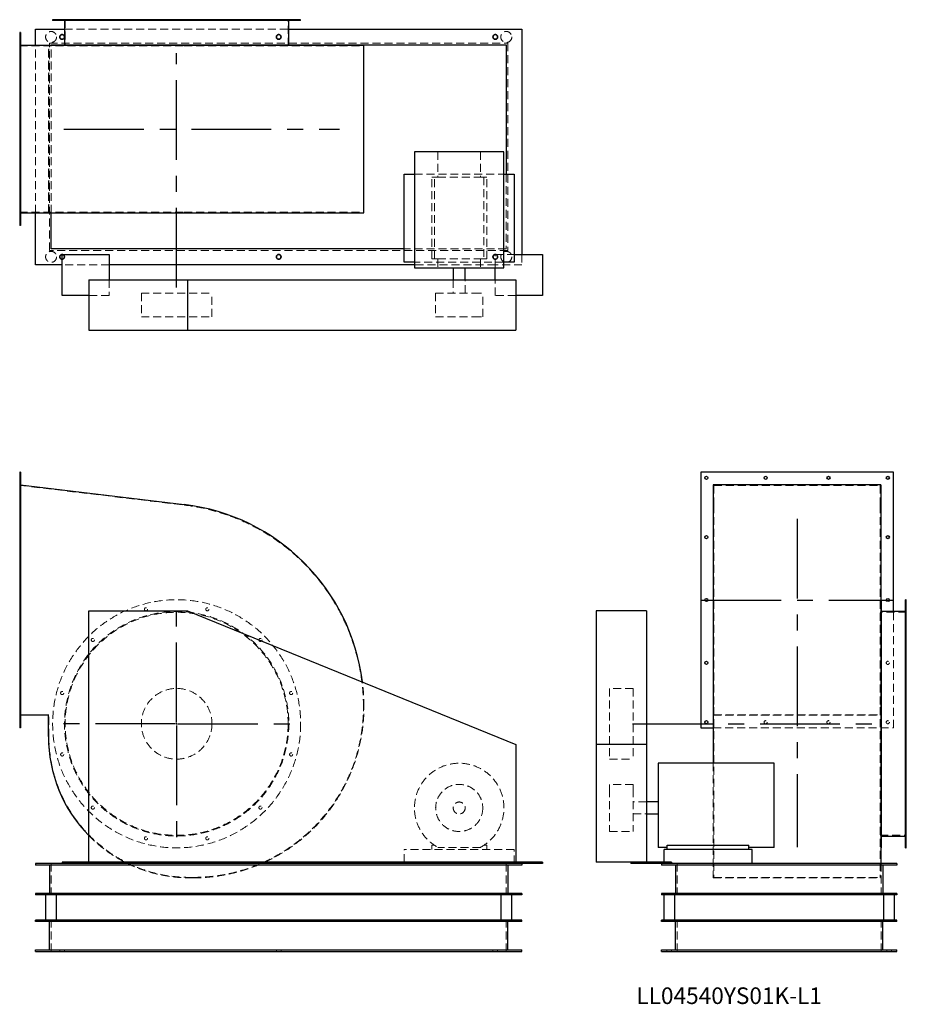
# Model space of a CAD drawing. Units: millimetres. Extents: x 666 to 3491, y 1377 to 4512.
import ezdxf

# ---------------------------------------------------------------- set-up
doc = ezdxf.new("R2010")
doc.units = ezdxf.units.MM
doc.header["$LTSCALE"] = 20
for name, pattern in [('CENTERX2', [20.32, 12.7, -2.54, 2.54, -2.54]), ('HIDDEN', [1.905, 1.27, -0.635]), ('PHANTOM', [12.7, 6.35, -1.27, 1.27, -1.27, 1.27, -1.27])]:
    doc.linetypes.add(name, pattern=pattern)
doc.layers.add('1', color=4, linetype='Continuous', lineweight=25)
doc.layers.add('基礎穴', color=1, linetype='PHANTOM', lineweight=35)
doc.layers.add('2', color=3, linetype='CENTERX2')
doc.styles.add('SLDTEXTSTYLE0', font='TXT', dxfattribs={"width": 0.7, "bigfont": 'bigfont'})

# ---------------------------------------------------------------- blocks, each defined once
blk = doc.blocks.new('SW_CENTERMARKSYMBOL_0')
at = {"layer": '2', "color": 0}
for p, q in [((0, 5), (0, 397.5)), ((-5, 0), (-397.5, 0)), ((0, 0), (-2.5, 0)), ((0, 0), (0, 2.5)), ((0, 0), (0, -2.5)), ((0, 0), (2.5, 0)), ((5, 0), (397.5, 0)), ((0, -5), (0, -397.5))]:
    blk.add_line(p, q, dxfattribs=at)

msp = doc.modelspace()

# ---------------------------------------------------------------- linework, layer by layer
at = {"color": 7, "linetype": 'HIDDEN', "lineweight": 18}
for p, q in [((796.8, 4511.8), (796.8, 4509.5)), ((806.8, 4509.5), (806.8, 4511.8)), ((811.5, 4511.8), (811.5, 4428.8)), ((894.5, 4511.8), (894.5, 4509.5)), ((904.5, 4509.5), (904.5, 4511.8)), ((1063.8, 4511.8), (1063.8, 4509.5)), ((1073.8, 4509.5), (1073.8, 4511.8)), ((1259.2, 4511.8), (1259.2, 4509.5)), ((1269.2, 4509.5), (1269.2, 4511.8)), ((1428.4, 4511.8), (1428.4, 4509.5)), ((1438.4, 4509.5), (1438.4, 4511.8)), ((1521.5, 4428.8), (1521.5, 4511.8)), ((1526.1, 4511.8), (1526.1, 4509.5)), ((1536.1, 4509.5), (1536.1, 4511.8)), ((669.5, 4457.8), (666.5, 4457.8)), ((809.2, 4481.8), (1523.8, 4481.8)), ((666.5, 4447.8), (669.5, 4447.8)), ((666.5, 4428.8), (1190.3, 4428.8)), ((716.5, 3896.5), (716.5, 4431.1)), ((757.9, 3896.5), (757.9, 4431.1)), ((759.5, 3898.8), (759.5, 4428.8)), ((761.5, 4436.8), (2221.5, 4436.8)), ((761.5, 3776.8), (761.5, 4436.8)), ((766.5, 3896.5), (766.5, 4431.1)), ((1190.3, 4428.8), (1761.5, 4428.8)), ((1761.5, 3898.8), (1761.5, 4428.8)), ((2221.5, 4436.8), (2221.5, 3776.8)), ((669.5, 4268.8), (666.5, 4268.8)), ((666.5, 4258.8), (669.5, 4258.8)), ((1998.8, 4090.8), (1998.8, 4010.3)), ((2134.2, 4090.8), (2134.2, 4010.3)), ((669.5, 4068.8), (666.5, 4068.8)), ((666.5, 4058.8), (669.5, 4058.8)), ((1924, 4020.3), (2209, 4020.3)), ((2216.5, 4020.3), (2216.5, 3781.8)), ((1979, 3750.3), (1979, 4010.3)), ((1987.8, 4010.3), (1979, 4010.3)), ((1987.8, 3750.3), (1987.8, 4010.3)), ((1987.8, 4010.3), (1998.8, 4010.3)), ((1998.8, 4010.3), (2134.2, 4010.3)), ((2134.2, 4010.3), (2145.2, 4010.3)), ((2145.2, 4010.3), (2145.2, 3750.3)), ((2154, 4010.3), (2145.2, 4010.3)), ((2154, 3750.3), (2154, 4010.3)), ((666.5, 3898.8), (1190.3, 3898.8)), ((1190.3, 3898.8), (1761.5, 3898.8)), ((669.5, 3879.8), (666.5, 3879.8)), ((666.5, 3869.8), (669.5, 3869.8)), ((2221.5, 3776.8), (761.5, 3776.8)), ((2216.5, 3781.8), (1891.5, 3781.8)), ((2181.5, 3721.3), (2181.5, 3763.8)), ((2181.5, 3763.8), (2241.5, 3763.8)), ((2266.5, 3763.8), (2266.5, 3731.8)), ((951.5, 3731.8), (801.5, 3731.8)), ((2209, 3740.3), (1924, 3740.3)), ((2181.5, 3731.8), (1924, 3731.8)), ((1987.8, 3750.3), (1979, 3750.3)), ((1987.8, 3750.3), (1998.8, 3750.3)), ((1998.8, 3750.3), (1998.8, 3721.3)), ((1998.8, 3750.3), (2134.2, 3750.3)), ((2134.2, 3750.3), (2145.2, 3750.3)), ((2134.2, 3750.3), (2134.2, 3721.3)), ((2154, 3750.3), (2145.2, 3750.3)), ((2266.5, 3731.8), (2181.5, 3731.8)), ((951.5, 3683.8), (951.5, 3633.8)), ((2047.5, 3683.8), (2047.5, 3641.3)), ((2085.5, 3641.3), (2085.5, 3683.8)), ((2181.5, 3633.8), (2181.5, 3683.8)), ((1054, 3641.3), (1279, 3641.3)), ((1054, 3641.3), (1054, 3566.3)), ((1279, 3566.3), (1279, 3641.3)), ((1991.5, 3641.3), (2112.1, 3641.3)), ((1991.5, 3641.3), (1991.5, 3566.3)), ((2112.1, 3641.3), (2141.5, 3641.3)), ((2141.5, 3566.3), (2141.5, 3641.3)), ((951.5, 3633.8), (886.5, 3633.8)), ((2246.5, 3633.8), (2181.5, 3633.8)), ((1054, 3566.3), (1279, 3566.3)), ((1991.5, 3566.3), (2112.1, 3566.3)), ((2112.1, 3566.3), (2141.5, 3566.3)), ((669.5, 3058.2), (666.5, 3058.2)), ((666.5, 3048.2), (669.5, 3048.2)), ((666.5, 3029.2), (1190.3, 2966.6)), ((2877.7, 3029.2), (2877.7, 2966.6)), ((2877.7, 3029.2), (3407.7, 3029.2)), ((3407.7, 3029.2), (3407.7, 2966.6)), ((2877.7, 2966.6), (2877.7, 2323.2)), ((3407.7, 2966.6), (3407.7, 2323.2)), ((669.5, 2869.2), (666.5, 2869.2)), ((666.5, 2859.2), (669.5, 2859.2)), ((669.5, 2669.2), (666.5, 2669.2)), ((666.5, 2659.2), (669.5, 2659.2)), ((3490.7, 2639.8), (3488.4, 2639.8)), ((3490.7, 2625.2), (3407.7, 2625.2)), ((3449.7, 2257.2), (3449.7, 2627.5)), ((3488.4, 2629.8), (3490.7, 2629.8)), ((3490.7, 2542.1), (3488.4, 2542.1)), ((3488.4, 2532.1), (3490.7, 2532.1)), ((669.5, 2469.2), (666.5, 2469.2)), ((666.5, 2459.2), (669.5, 2459.2)), ((2545.2, 2382.7), (2545.2, 2157.7)), ((2620.2, 2382.7), (2545.2, 2382.7)), ((2620.2, 2382.7), (2620.2, 2157.7)), ((3490.7, 2372.9), (3488.4, 2372.9)), ((3488.4, 2362.9), (3490.7, 2362.9)), ((2877.7, 2323.2), (2877.7, 1781.2)), ((3407.7, 2323.2), (3407.7, 1781.2)), ((759.5, 2299.2), (666.5, 2299.2)), ((759.5, 2229.2), (759.5, 2299.2)), ((2875.4, 2297.6), (3410, 2297.6)), ((2877.7, 2299.2), (3407.7, 2299.2)), ((669.5, 2280.2), (666.5, 2280.2)), ((666.5, 2270.2), (669.5, 2270.2)), ((2875.4, 2257.2), (3449.7, 2257.2)), ((3490.7, 2177.5), (3488.4, 2177.5)), ((3488.4, 2167.5), (3490.7, 2167.5)), ((2545.2, 2157.7), (2620.2, 2157.7)), ((2875.4, 2144.7), (2875.4, 1779.6)), ((2545.2, 2077.2), (2545.2, 2061.8)), ((2620.2, 2077.2), (2545.2, 2077.2)), ((2620.2, 2077.2), (2620.2, 2061.8)), ((2545.2, 2061.8), (2545.2, 1927.2)), ((2620.2, 2061.8), (2620.2, 1927.2)), ((2662.7, 2021.2), (2620.2, 2021.2)), ((3490.7, 2008.3), (3488.4, 2008.3)), ((2620.2, 1983.2), (2662.7, 1983.2)), ((3488.4, 1998.3), (3490.7, 1998.3)), ((2545.2, 1927.2), (2620.2, 1927.2)), ((3407.7, 1915.2), (3490.7, 1915.2)), ((1987.8, 1883.4), (1979, 1883.4)), ((1979, 1883.4), (1979, 1870.2)), ((2154, 1883.4), (2145.2, 1883.4)), ((2154, 1870.2), (2154, 1883.4)), ((3490.7, 1910.6), (3488.4, 1910.6)), ((3488.4, 1900.6), (3490.7, 1900.6)), ((1891.5, 1829.7), (1891.5, 1870.2)), ((2241.5, 1870.2), (1891.5, 1870.2)), ((2134.2, 1876.8), (1998.8, 1876.8)), ((2241.5, 1825.2), (2241.5, 1870.2)), ((766.5, 1825.2), (766.5, 1725.2)), ((2216.5, 1825.2), (2216.5, 1725.2)), ((2719.2, 1825.2), (2719.2, 1829.7)), ((2760.7, 1825.2), (2760.7, 1725.2)), ((3410, 1825.2), (3410, 1779.6)), ((3410.7, 1825.2), (3410.7, 1725.2)), ((1219.5, 1781.2), (1207.5, 1781.2)), ((1219.5, 1779.6), (1207.5, 1779.6)), ((2875.4, 1779.6), (3410, 1779.6)), ((2877.7, 1781.2), (3407.7, 1781.2)), ((766.5, 1545.2), (766.5, 1645.2)), ((2216.5, 1545.2), (2216.5, 1645.2)), ((2760.7, 1545.2), (2760.7, 1645.2)), ((3410.7, 1545.2), (3410.7, 1645.2)), ((794, 1550.2), (794, 1545.2)), ((809, 1545.2), (809, 1550.2)), ((1484, 1550.2), (1484, 1545.2)), ((1499, 1545.2), (1499, 1550.2)), ((2174, 1550.2), (2174, 1545.2)), ((2189, 1545.2), (2189, 1550.2)), ((2728.2, 1550.2), (2728.2, 1545.2)), ((2743.2, 1545.2), (2743.2, 1550.2)), ((3428.2, 1550.2), (3428.2, 1545.2)), ((3443.2, 1545.2), (3443.2, 1550.2))]:
    msp.add_line(p, q, dxfattribs=at)
for centre, radius in [((766.5, 4456.8), 17.5), ((801.5, 4456.8), 7.5), ((1491.5, 4456.8), 7.5), ((2181.5, 4456.8), 7.5), ((2216.5, 4456.8), 17.5), ((766.5, 3756.8), 17.5), ((801.5, 3756.8), 7.5), ((1491.5, 3756.8), 7.5), ((2181.5, 3756.8), 7.5), ((2216.5, 3756.8), 17.5), ((1166.5, 2270.2), 395), ((1068.8, 2634.8), 5), ((1264.2, 2634.8), 5), ((1166.5, 2270.2), 357.3), ((1166.5, 2270.2), 355), ((899.5, 2537.1), 5), ((1433.4, 2537.1), 5), ((3431.7, 2464.2), 5), ((1166.5, 2270.2), 112.5), ((801.8, 2367.9), 5), ((1531.1, 2367.9), 5), ((3042.7, 2275.2), 5), ((3242.7, 2275.2), 5), ((3431.7, 2275.2), 5), ((801.8, 2172.5), 5), ((1531.1, 2172.5), 5), ((2066.5, 2002.2), 75), ((899.5, 2003.3), 5), ((1433.4, 2003.3), 5), ((2066.5, 2002.2), 19), ((1068.8, 1905.6), 5), ((1264.2, 1905.6), 5)]:
    msp.add_circle(centre, radius, dxfattribs=at)
for centre, radius, start, end in [((1113.5, 2323.2), 648, 0, 83.1884), ((1113.5, 2323.2), 649.6, 0, 7.0843), ((1219.5, 2323.2), 542, 270, 0), ((1219.5, 2323.2), 543.6, 294.7919, 0), ((1207.5, 2229.2), 448, 180, 270), ((2066.5, 2002.2), 142.5, 298.3576, 241.6424), ((1207.5, 2229.2), 449.6, 224.4413, 242.6938), ((1207.5, 2229.2), 449.6, 243.9716, 270), ((1219.5, 2323.2), 543.6, 270, 293.6355)]:
    msp.add_arc(centre, radius, start, end, dxfattribs=at)
at = {"layer": '1'}
for p, q in [((771.5, 4511.8), (771.5, 4509.5)), ((1561.5, 4511.8), (771.5, 4511.8)), ((1561.5, 4509.5), (771.5, 4509.5)), ((809.2, 4509.5), (809.2, 4431.8)), ((1523.8, 4431.8), (1523.8, 4509.5)), ((1561.5, 4509.5), (1561.5, 4511.8)), ((669.5, 4470.8), (666.5, 4470.8)), ((666.5, 4470.8), (666.5, 3856.8)), ((669.5, 4470.8), (669.5, 3856.8)), ((716.5, 4481.8), (809.2, 4481.8)), ((716.5, 4431.1), (716.5, 4481.8)), ((1523.8, 4481.8), (2266.5, 4481.8)), ((2266.5, 4481.8), (2266.5, 3763.8)), ((669.5, 4431.1), (1190.5, 4431.1)), ((766.5, 4431.8), (771.5, 4431.8)), ((766.5, 4431.1), (766.5, 4431.8)), ((771.5, 4431.8), (771.5, 4431.1)), ((771.5, 4431.8), (1561.5, 4431.8)), ((1190.5, 4431.1), (1763.1, 4431.1)), ((1561.5, 4431.1), (1561.5, 4431.8)), ((1561.5, 4431.8), (2216.5, 4431.8)), ((1763.1, 3896.5), (1763.1, 4431.1)), ((2216.5, 4431.8), (2216.5, 4020.3)), ((1924, 4090.8), (1924, 3721.3)), ((2209, 4090.8), (1924, 4090.8)), ((2209, 3721.3), (2209, 4090.8)), ((1891.5, 3740.3), (1891.5, 4020.3)), ((1891.5, 4020.3), (1924, 4020.3)), ((2209, 4020.3), (2241.5, 4020.3)), ((2241.5, 4020.3), (2241.5, 3740.3)), ((669.5, 3896.5), (1190.5, 3896.5)), ((716.5, 3731.8), (716.5, 3896.5)), ((766.5, 3781.8), (766.5, 3896.5)), ((1190.5, 3896.5), (1763.1, 3896.5)), ((669.5, 3856.8), (666.5, 3856.8)), ((1891.5, 3781.8), (766.5, 3781.8)), ((801.5, 3633.8), (801.5, 3763.8)), ((801.5, 3763.8), (951.5, 3763.8)), ((951.5, 3763.8), (951.5, 3683.8)), ((2241.5, 3763.8), (2331.5, 3763.8)), ((2331.5, 3763.8), (2331.5, 3633.8)), ((801.5, 3731.8), (716.5, 3731.8)), ((1924, 3731.8), (951.5, 3731.8)), ((1924, 3740.3), (1891.5, 3740.3)), ((2241.5, 3740.3), (2209, 3740.3)), ((1924, 3721.3), (2209, 3721.3)), ((2047.5, 3721.3), (2047.5, 3683.8)), ((2085.5, 3683.8), (2085.5, 3721.3)), ((2181.5, 3683.8), (2181.5, 3721.3)), ((886.5, 3683.8), (1201.5, 3683.8)), ((886.5, 3683.8), (886.5, 3523.8)), ((1201.5, 3683.8), (1201.5, 3523.8)), ((1201.5, 3683.8), (2246.5, 3683.8)), ((2246.5, 3683.8), (2246.5, 3523.8)), ((886.5, 3633.8), (801.5, 3633.8)), ((2331.5, 3633.8), (2246.5, 3633.8)), ((886.5, 3523.8), (1201.5, 3523.8)), ((1201.5, 3523.8), (2246.5, 3523.8)), ((669.5, 3071.2), (666.5, 3071.2)), ((666.5, 3071.2), (666.5, 2257.2)), ((669.5, 3071.2), (669.5, 2257.2)), ((3449.7, 3071.2), (2835.7, 3071.2)), ((2835.7, 3071.2), (2835.7, 2257.2)), ((3449.7, 2627.5), (3449.7, 3071.2)), ((669.5, 3030.5), (1190.5, 2968.2)), ((3410, 3030.5), (2875.4, 3030.5)), ((2875.4, 3030.5), (2875.4, 2968.2)), ((3410, 3030.5), (3410, 2968.2)), ((2875.4, 2968.2), (2875.4, 2323.2)), ((3410, 2968.2), (3410, 2323.2)), ((3410.7, 2665.2), (3410, 2665.2)), ((3410.7, 2665.2), (3410.7, 1875.2)), ((3490.7, 2665.2), (3488.4, 2665.2)), ((3488.4, 2270.2), (3488.4, 2665.2)), ((3490.7, 2270.2), (3490.7, 2665.2)), ((886.5, 1829.7), (886.5, 2629.7)), ((886.5, 2629.7), (1201.5, 2629.7)), ((1201.5, 2629.7), (2246.5, 2204.7)), ((2662.7, 2629.7), (2502.7, 2629.7)), ((2502.7, 2629.7), (2502.7, 2204.7)), ((2662.7, 2629.7), (2662.7, 2204.7)), ((3488.4, 2627.5), (3410.7, 2627.5)), ((2875.4, 2323.2), (2875.4, 2144.7)), ((3410, 2323.2), (3410, 1825.2)), ((757.9, 2297.6), (669.5, 2297.6)), ((757.9, 2229.2), (757.9, 2297.6)), ((669.5, 2257.2), (666.5, 2257.2)), ((2835.7, 2257.2), (2875.4, 2257.2)), ((3488.4, 1875.2), (3488.4, 2270.2)), ((3490.7, 1875.2), (3490.7, 2270.2)), ((2246.5, 2204.7), (2246.5, 1829.7)), ((2662.7, 2204.7), (2502.7, 2204.7)), ((2502.7, 2204.7), (2502.7, 1829.7)), ((2662.7, 2204.7), (2662.7, 1829.7)), ((3069.7, 2144.7), (2700.2, 2144.7)), ((2700.2, 2144.7), (2700.2, 1876.8)), ((3069.7, 1876.8), (3069.7, 2144.7)), ((2700.2, 2021.2), (2662.7, 2021.2)), ((2662.7, 1983.2), (2700.2, 1983.2)), ((3410.7, 1912.9), (3488.4, 1912.9)), ((2729.2, 1870.2), (2729.2, 1883.4)), ((2729.2, 1883.4), (2989.2, 1883.4)), ((2989.2, 1870.2), (2989.2, 1883.4)), ((2729.2, 1876.8), (2700.2, 1876.8)), ((2719.2, 1829.7), (2719.2, 1870.2)), ((2999.2, 1870.2), (2719.2, 1870.2)), ((3069.7, 1876.8), (2989.2, 1876.8)), ((2999.2, 1825.2), (2999.2, 1870.2)), ((3410, 1875.2), (3410.7, 1875.2)), ((3488.4, 1875.2), (3490.7, 1875.2)), ((801.5, 1825.2), (716.5, 1825.2)), ((716.5, 1825.2), (716.5, 1820.2)), ((2266.5, 1820.2), (716.5, 1820.2)), ((761.5, 1820.2), (761.5, 1730.2)), ((886.5, 1829.7), (801.5, 1829.7)), ((801.5, 1829.7), (801.5, 1825.2)), ((951.5, 1825.2), (801.5, 1825.2)), ((2246.5, 1829.7), (886.5, 1829.7)), ((951.5, 1829.7), (951.5, 1825.2)), ((2181.5, 1825.2), (951.5, 1825.2)), ((1010.2, 1825.2), (1001.2, 1829.7)), ((1447.4, 1829.7), (1437.4, 1825.2)), ((1891.5, 1825.2), (1891.5, 1829.7)), ((2181.5, 1829.7), (2181.5, 1825.2)), ((2331.5, 1825.2), (2181.5, 1825.2)), ((2221.5, 1820.2), (2221.5, 1730.2)), ((2331.5, 1829.7), (2246.5, 1829.7)), ((2266.5, 1825.2), (2266.5, 1820.2)), ((2331.5, 1829.7), (2331.5, 1825.2)), ((2612.7, 1829.7), (2502.7, 1829.7)), ((2612.7, 1829.7), (2612.7, 1825.2)), ((2742.7, 1829.7), (2612.7, 1829.7)), ((2742.7, 1825.2), (2612.7, 1825.2)), ((2710.7, 1825.2), (2710.7, 1820.2)), ((3460.7, 1820.2), (2710.7, 1820.2)), ((2742.7, 1829.7), (2742.7, 1825.2)), ((3460.7, 1825.2), (2742.7, 1825.2)), ((2755.7, 1820.2), (2755.7, 1730.2)), ((3415.7, 1820.2), (3415.7, 1730.2)), ((3460.7, 1825.2), (3460.7, 1820.2)), ((716.5, 1730.2), (716.5, 1725.2)), ((2266.5, 1730.2), (716.5, 1730.2)), ((2266.5, 1725.2), (716.5, 1725.2)), ((749, 1725.2), (749, 1645.2)), ((784, 1645.2), (784, 1725.2)), ((2199, 1725.2), (2199, 1645.2)), ((2234, 1645.2), (2234, 1725.2)), ((2266.5, 1730.2), (2266.5, 1725.2)), ((2710.7, 1730.2), (2710.7, 1725.2)), ((3460.7, 1730.2), (2710.7, 1730.2)), ((3460.7, 1725.2), (2710.7, 1725.2)), ((2718.2, 1725.2), (2718.2, 1645.2)), ((2753.2, 1645.2), (2753.2, 1725.2)), ((3418.2, 1725.2), (3418.2, 1645.2)), ((3453.2, 1645.2), (3453.2, 1725.2)), ((3460.7, 1730.2), (3460.7, 1725.2)), ((716.5, 1640.2), (716.5, 1645.2)), ((2266.5, 1645.2), (716.5, 1645.2)), ((2266.5, 1640.2), (716.5, 1640.2)), ((761.5, 1550.2), (761.5, 1640.2)), ((2221.5, 1550.2), (2221.5, 1640.2)), ((2266.5, 1640.2), (2266.5, 1645.2)), ((2710.7, 1640.2), (2710.7, 1645.2)), ((3460.7, 1645.2), (2710.7, 1645.2)), ((3460.7, 1640.2), (2710.7, 1640.2)), ((2755.7, 1550.2), (2755.7, 1640.2)), ((3415.7, 1550.2), (3415.7, 1640.2)), ((3460.7, 1640.2), (3460.7, 1645.2)), ((716.5, 1545.2), (716.5, 1550.2)), ((716.5, 1550.2), (2266.5, 1550.2)), ((716.5, 1545.2), (2266.5, 1545.2)), ((2266.5, 1545.2), (2266.5, 1550.2)), ((2710.7, 1545.2), (2710.7, 1550.2)), ((2710.7, 1550.2), (3460.7, 1550.2)), ((2710.7, 1545.2), (3460.7, 1545.2)), ((3460.7, 1545.2), (3460.7, 1550.2))]:
    msp.add_line(p, q, dxfattribs=at)
for centre in [(2853.7, 3053.2), (3042.7, 3053.2), (3242.7, 3053.2), (3431.7, 3053.2), (2853.7, 2864.2), (3431.7, 2864.2), (2853.7, 2664.2), (3431.7, 2664.2), (2853.7, 2464.2), (2853.7, 2275.2)]:
    msp.add_circle(centre, 5, dxfattribs=at)
for centre, radius, start, end in [((1113.5, 2323.2), 649.6, 7.0843, 83.1884), ((1207.5, 2229.2), 449.6, 180, 224.4413)]:
    msp.add_arc(centre, radius, start, end, dxfattribs=at)
at = {"layer": '2'}
for p, q in [((1166.5, 3658.8), (1166.5, 4405.5)), ((807.6, 4163.8), (1684.7, 4163.8)), ((3142.7, 2923), (3142.7, 1877.2)), ((2837.7, 2664.2), (3447.7, 2664.2)), ((2618.9, 2270.2), (3383.9, 2270.2))]:
    msp.add_line(p, q, dxfattribs=at)
at = {"layer": '基礎穴'}
for centre in [(801.5, 4456.8), (1491.5, 4456.8), (2181.5, 4456.8), (801.5, 3756.8), (1491.5, 3756.8), (2181.5, 3756.8)]:
    msp.add_circle(centre, 7.5, dxfattribs=at)

# ---------------------------------------------------------------- block references
at = {"layer": '2'}
msp.add_blockref('SW_CENTERMARKSYMBOL_0', (1166.5, 2270.2), dxfattribs=at)

# ---------------------------------------------------------------- texts
at = {"color": 7, "linetype": 'Continuous', "lineweight": 0, "insert": (2630.7, 1430.9), "char_height": 52.917, "attachment_point": 1, "style": 'SLDTEXTSTYLE0'}
msp.add_mtext('LL04540YS01K-L1', dxfattribs=at)

doc.saveas('drawing.dxf')
